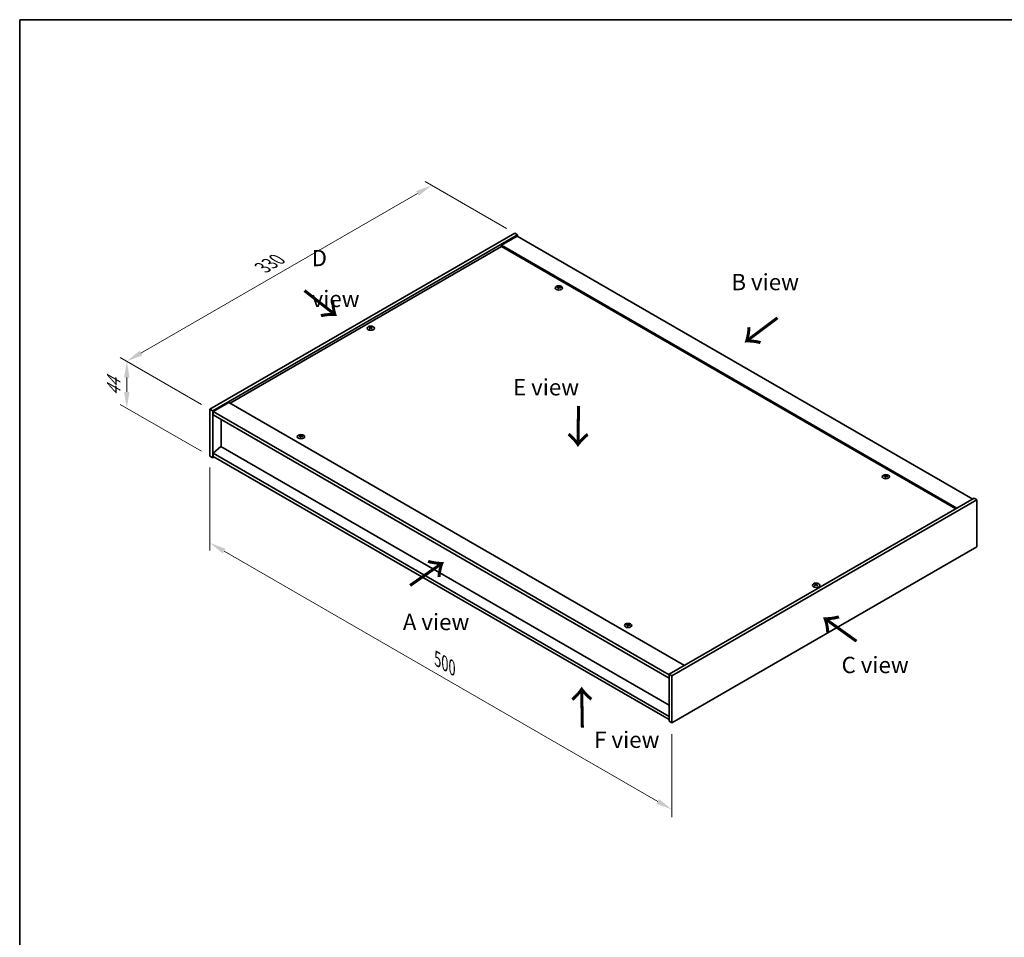
# Model space of a CAD drawing. Units: millimetres. Extents: x 72 to 11667, y 40 to 1726.
# Drawn here: x 72 to 826, y 742 to 1445 of the extents above; entities that cross this region are included whole.
import ezdxf

# ---------------------------------------------------------------- set-up
doc = ezdxf.new("R2010")
doc.units = ezdxf.units.MM
doc.header["$LTSCALE"] = 5
doc.layers.get('Defpoints').update_dxf_attribs({"lineweight": 25})
for name, color, linetype, lineweight in [('Border (ISO)', 7, 'Continuous', 35), ('Dimension (ISO)', 7, 'Continuous', 18), ('Dimension (ISO) @ 1', 7, 'Continuous', 18), ('Symbol (ISO)', 7, 'Continuous', 18), ('Visible (ISO)', 7, 'Continuous', 35), ('Visible Narrow (ISO)', 7, 'Continuous', 25)]:
    doc.layers.add(name, color=color, linetype=linetype, lineweight=lineweight)
doc.styles.add('Note Text (TK)', font='txt')
doc.dimstyles.new('Default - Method 1b (TK)', dxfattribs={"dimscale": 5, "dimtxt": 2.5, "dimasz": 2.5, "dimexe": 1, "dimexo": 1.5, "dimgap": 1, "dimtad": 1, "dimtoh": 1, "dimrnd": 1e-08, "dimdsep": 46, "dimtxsty": 'Note Text (TK)', "dimcen": 0.09, "dimdle": 5, "dimclrd": 100, "dimclre": 100, "dimclrt": 7, "dimadec": 1, "dimazin": 1, "dimtfac": 1, "dimtmove": 0, "dimatfit": 3, "dimfxl": 1, "dimtolj": 1, "dimlwd": -1, "dimlwe": -1, "dimarcsym": 0})

# ---------------------------------------------------------------- blocks, each defined once
blk = doc.blocks.new('図面枠 tk図枠')
at = {"layer": 'Border (ISO)'}
for q in [(405.5, 289), (14.5, 8)]:
    blk.add_line((14.5, 289), q, dxfattribs=at)
blk = doc.blocks.new('*D92')
at = {"layer": 'Defpoints', "color": 0}
for p in [(452.54, 1280.87), (154.47, 1183.52), (219.19, 1146.15)]:
    blk.add_point(p, dxfattribs=at)
at = {"layer": 'Dimension (ISO)', "color": 100}
for p, q in [((445.04, 1285.2), (382.82, 1321.13)), ((376.99, 1311.99), (165.3, 1189.77)), ((211.69, 1150.48), (149.47, 1186.41))]:
    blk.add_line(p, q, dxfattribs=at)
for points in [[(375.95, 1313.79), (378.03, 1310.19), (387.82, 1318.24)], [(164.25, 1191.57), (166.34, 1187.96), (154.47, 1183.52)]]:
    blk.add_solid(points, dxfattribs=at)
at = {"layer": 'Dimension (ISO)', "color": 7, "insert": (258.41, 1255.19), "char_height": 12.5, "attachment_point": 4, "rotation": 30, "style": 'Note Text (TK)'}
blk.add_mtext('\\A1;{\\Q-30.000;\\W0.816;\\H0.816x;330}', dxfattribs=at)
blk = doc.blocks.new('*D91')
at = {"layer": 'Defpoints', "color": 0}
for p in [(154.49, 1147.58), (219.19, 1146.15), (219.19, 1110.23)]:
    blk.add_point(p, dxfattribs=at)
at = {"layer": 'Dimension (ISO)', "color": 100}
for p, q in [((211.69, 1150.48), (149.49, 1186.39)), ((154.49, 1171.01), (154.49, 1160.08)), ((211.69, 1114.56), (149.49, 1150.47))]:
    blk.add_line(p, q, dxfattribs=at)
for points in [[(152.41, 1171.01), (156.57, 1171.01), (154.49, 1183.51)], [(152.41, 1160.08), (156.57, 1160.08), (154.49, 1147.58)]]:
    blk.add_solid(points, dxfattribs=at)
at = {"layer": 'Dimension (ISO)', "color": 7, "insert": (144.39, 1157), "char_height": 12.5, "attachment_point": 4, "rotation": 90, "style": 'Note Text (TK)'}
blk.add_mtext('\\A1;{\\Q30.000;\\W0.816;\\H0.816x;44}', dxfattribs=at)
blk = doc.blocks.new('*D93')
at = {"layer": 'Defpoints', "color": 0}
for p in [(218.13, 1110.84), (571.69, 906.71), (571.69, 840.29)]:
    blk.add_point(p, dxfattribs=at)
at = {"layer": 'Dimension (ISO)', "color": 100}
for p, q in [((218.13, 1102.18), (218.13, 1038.64)), ((228.96, 1038.16), (560.86, 846.54)), ((571.69, 898.05), (571.69, 834.51))]:
    blk.add_line(p, q, dxfattribs=at)
for points in [[(230, 1039.96), (227.92, 1036.36), (218.13, 1044.41)], [(561.9, 848.34), (559.82, 844.73), (571.69, 840.29)]]:
    blk.add_solid(points, dxfattribs=at)
at = {"layer": 'Dimension (ISO)', "color": 7, "insert": (392.28, 955.53), "char_height": 12.5, "attachment_point": 4, "rotation": 330, "style": 'Note Text (TK)'}
blk.add_mtext('\\A1;{\\Q-30.000;\\W0.816;\\H0.816x;500}', dxfattribs=at)

msp = doc.modelspace()

# ---------------------------------------------------------------- linework, layer by layer
at = {"layer": 'Visible (ISO)'}
for p, q in [((218.1317, 1146.7635), (451.4769, 1281.4854)), ((451.4769, 1281.4854), (453.5982, 1280.2606)), ((220.253, 1145.5387), (453.5982, 1280.2606)), ((453.2447, 1279.24), (441.2239, 1272.2998)), ((453.2447, 1279.24), (801.8483, 1077.9736)), ((453.5982, 1280.2606), (453.5982, 1279.0359)), ((441.2239, 1271.2792), (233.5112, 1151.3563)), ((789.8275, 1071.0334), (441.2239, 1272.2998)), ((441.2239, 1272.2998), (441.2239, 1271.2792)), ((788.9436, 1070.5231), (441.2239, 1271.2792)), ((484.7302, 1239.9218), (484.8143, 1239.1388)), ((485.3986, 1240.3223), (485.3553, 1239.919)), ((340.7323, 1209.3018), (340.7813, 1208.8455)), ((341.6042, 1209.3018), (341.5552, 1208.8455)), ((218.1317, 1146.7635), (220.253, 1145.5387)), ((218.1317, 1110.8376), (218.1317, 1146.7635)), ((220.253, 1109.6129), (220.253, 1145.5387)), ((232.6274, 1151.8666), (220.6065, 1144.9263)), ((232.6274, 1151.8666), (581.231, 950.6002)), ((220.6065, 1144.9263), (220.6065, 1142.4769)), ((569.5637, 943.4558), (220.6065, 1144.9263)), ((220.6065, 1142.4769), (569.5637, 941.0063)), ((226.5816, 1139.0272), (226.5816, 1118.1248)), ((287.4475, 1126.0205), (287.5315, 1125.2375)), ((288.1158, 1126.421), (288.0725, 1126.0178)), ((226.5462, 1118.1453), (220.6065, 1113.083)), ((569.5637, 920.104), (226.5462, 1118.1453)), ((218.1317, 1110.8376), (220.253, 1109.6129)), ((221.3137, 1110.2252), (220.253, 1109.6129)), ((569.5637, 911.6124), (220.6065, 1113.083)), ((220.6065, 1113.083), (220.6065, 1110.6335)), ((220.6065, 1110.6335), (569.5637, 909.163)), ((735.046, 1095.4019), (735.1301, 1094.6189)), ((735.7144, 1095.8024), (735.6711, 1095.3991)), ((802.909, 1078.586), (569.5637, 943.8641)), ((805.0303, 1077.3612), (802.909, 1078.586)), ((805.0303, 1077.3612), (571.6851, 942.6393)), ((805.0303, 1041.4354), (805.0303, 1077.3612)), ((571.6851, 906.7135), (805.0303, 1041.4354)), ((681.5578, 1012.5262), (681.6068, 1012.0698)), ((682.4296, 1012.5262), (682.3806, 1012.0698)), ((537.7633, 981.5006), (537.8473, 980.7176)), ((538.4316, 981.9011), (538.3883, 981.4979)), ((569.5637, 943.8641), (569.5637, 907.9382)), ((571.6851, 942.6393), (569.5637, 943.8641)), ((571.6851, 942.6393), (571.6851, 906.7135)), ((571.6851, 906.7135), (569.5637, 907.9382))]:
    msp.add_line(p, q, dxfattribs=at)
for centre in [(485.0645, 1239.6399), (341.1683, 1208.8172), (287.7817, 1125.7387), (735.3803, 1095.12), (681.9937, 1012.0415), (538.0975, 981.2188)]:
    msp.add_ellipse(centre, major_axis=(-2.8, 0), ratio=0.57735027, dxfattribs=at)
for centre, major_axis, ratio, start_param, end_param in [((485.0645, 1239.9927), (-1.5, 0), 0.57735027, 5.91518866, 6.2158437), ((485.1419, 1234.7531), (6.4536, -2.2761), 0.74246513, 1.91324666, 2.06508391), ((484.9924, 1234.3631), (-6.3044, 2.6615), 0.84587812, 5.10316921, 5.25500646), ((485.4028, 1234.5169), (-0.3409, -6.8347), 0.21969733, 3.8197715, 3.97160875), ((485.0645, 1239.9927), (-1.5, 0), 0.57735027, 1.20279968, 1.50345472), ((485.4017, 1234.5138), (-0.4044, -6.8312), 0.23224051, 3.53596008, 3.68779733), ((484.7273, 1234.6031), (1.3793, 6.7028), 0.13160172, 0.70517574, 0.85701299), ((485.0645, 1239.9927), (1.5, 0), 0.57735027, 1.20279968, 1.50345472), ((484.7261, 1234.6), (1.3159, 6.7155), 0.11905855, 0.41808378, 0.56992103), ((485.1365, 1234.7538), (6.5036, -2.129), 0.74523934, 1.61044635, 1.7622836), ((484.9871, 1234.3638), (-6.2282, 2.8353), 0.84310391, 4.84068766, 4.99252491), ((485.0645, 1239.9927), (1.5, 0), 0.57735027, 5.91518866, 6.2158437), ((341.1683, 1209.1699), (1.5, 0), 0.57735027, 2.20586697, 2.50652201), ((341.4148, 1203.8758), (3.8033, -5.689), 0.5202741, 2.38677972, 2.53861697), ((341.4148, 1203.5956), (-2.901, -6.1979), 0.62091288, 3.94220654, 4.09404379), ((341.1683, 1209.1699), (-1.5, 0), 0.57735027, 0.63507064, 0.93572569), ((340.9256, 1203.5934), (-2.9848, 6.1579), 0.62999659, 5.60815879, 5.75999604), ((340.9256, 1203.878), (3.8802, 5.6368), 0.52935781, 0.89601307, 1.04785032), ((341.4109, 1203.5934), (-2.9848, -6.1579), 0.62999659, 3.66478192, 3.81661918), ((341.4109, 1203.878), (3.8802, -5.6368), 0.5293578, 2.09374233, 2.24557958), ((340.9217, 1203.8758), (3.8033, 5.689), 0.5202741, 0.60297568, 0.75481293), ((340.9217, 1203.5956), (-2.901, 6.1979), 0.62091288, 5.33073417, 5.48257142), ((341.1683, 1209.1699), (1.5, 0), 0.57735027, 0.63507064, 0.93572569), ((341.1683, 1209.1699), (-1.5, 0), 0.57735027, 2.20586697, 2.50652201), ((287.7817, 1126.0914), (-1.5, 0), 0.57735027, 5.91518866, 6.2158437), ((287.8591, 1120.8518), (6.4536, -2.2761), 0.74246513, 1.91324666, 2.06508391), ((287.7097, 1120.4618), (-6.3044, 2.6615), 0.84587812, 5.10316921, 5.25500646), ((288.12, 1120.6156), (-0.3409, -6.8347), 0.21969733, 3.8197715, 3.97160875), ((287.7817, 1126.0914), (-1.5, 0), 0.57735027, 1.20279968, 1.50345472), ((288.1189, 1120.6125), (-0.4044, -6.8312), 0.23224051, 3.53596008, 3.68779733), ((287.4445, 1120.7019), (1.3793, 6.7028), 0.13160172, 0.70517574, 0.85701299), ((287.7817, 1126.0914), (1.5, 0), 0.57735027, 1.20279968, 1.50345472), ((287.4433, 1120.6988), (1.3159, 6.7155), 0.11905855, 0.41808378, 0.56992103), ((287.8537, 1120.8525), (6.5036, -2.129), 0.74523934, 1.61044635, 1.7622836), ((287.7043, 1120.4625), (-6.2282, 2.8353), 0.84310391, 4.84068766, 4.99252491), ((287.7817, 1126.0914), (1.5, 0), 0.57735027, 5.91518866, 6.2158437), ((735.3803, 1095.4728), (-1.5, 0), 0.57735027, 5.91518866, 6.2158437), ((735.4577, 1090.2332), (6.4536, -2.2761), 0.74246513, 1.91324666, 2.06508391), ((735.3082, 1089.8432), (-6.3044, 2.6615), 0.84587812, 5.10316921, 5.25500646), ((735.7186, 1089.997), (-0.3409, -6.8347), 0.21969733, 3.8197715, 3.97160875), ((735.3803, 1095.4728), (-1.5, 0), 0.57735027, 1.20279968, 1.50345472), ((735.7175, 1089.9939), (-0.4044, -6.8312), 0.23224051, 3.53596008, 3.68779733), ((735.0431, 1090.0832), (1.3793, 6.7028), 0.13160172, 0.70517574, 0.85701299), ((735.3803, 1095.4728), (1.5, 0), 0.57735027, 1.20279968, 1.50345472), ((735.0419, 1090.0802), (1.3159, 6.7155), 0.11905855, 0.41808378, 0.56992103), ((735.4523, 1090.2339), (6.5036, -2.129), 0.74523934, 1.61044635, 1.7622836), ((735.3029, 1089.8439), (-6.2282, 2.8353), 0.84310391, 4.84068766, 4.99252491), ((735.3803, 1095.4728), (1.5, 0), 0.57735027, 5.91518866, 6.2158437), ((681.9937, 1012.3943), (1.5, 0), 0.57735027, 2.20586697, 2.50652201), ((682.2403, 1007.1001), (3.8033, -5.689), 0.5202741, 2.38677972, 2.53861697), ((682.2403, 1006.8199), (-2.901, -6.1979), 0.62091288, 3.94220654, 4.09404379), ((681.9937, 1012.3943), (-1.5, 0), 0.57735027, 0.63507064, 0.93572569), ((681.751, 1006.8177), (-2.9848, 6.1579), 0.62999659, 5.60815879, 5.75999604), ((681.751, 1007.1024), (3.8802, 5.6368), 0.52935781, 0.89601307, 1.04785032), ((682.2364, 1006.8177), (-2.9848, -6.1579), 0.62999659, 3.66478192, 3.81661918), ((682.2364, 1007.1024), (3.8802, -5.6368), 0.5293578, 2.09374233, 2.24557958), ((681.7472, 1007.1001), (3.8033, 5.689), 0.5202741, 0.60297568, 0.75481293), ((681.7472, 1006.8199), (-2.901, 6.1979), 0.62091288, 5.33073417, 5.48257142), ((681.9937, 1012.3943), (1.5, 0), 0.57735027, 0.63507064, 0.93572569), ((681.9937, 1012.3943), (-1.5, 0), 0.57735027, 2.20586697, 2.50652201), ((538.0975, 981.5715), (-1.5, 0), 0.57735027, 5.91518866, 6.2158437), ((538.1749, 976.332), (6.4536, -2.2761), 0.74246513, 1.91324666, 2.06508391), ((538.0255, 975.9419), (-6.3044, 2.6615), 0.84587812, 5.10316921, 5.25500646), ((538.4358, 976.0957), (-0.3409, -6.8347), 0.21969733, 3.8197715, 3.97160875), ((538.0975, 981.5715), (-1.5, 0), 0.57735027, 1.20279968, 1.50345472), ((538.4347, 976.0926), (-0.4044, -6.8312), 0.23224051, 3.53596008, 3.68779733), ((537.7603, 976.182), (1.3793, 6.7028), 0.13160172, 0.70517574, 0.85701299), ((538.0975, 981.5715), (1.5, 0), 0.57735027, 1.20279968, 1.50345472), ((537.7591, 976.1789), (1.3159, 6.7155), 0.11905855, 0.41808378, 0.56992103), ((538.1695, 976.3326), (6.5036, -2.129), 0.74523934, 1.61044635, 1.7622836), ((538.0201, 975.9426), (-6.2282, 2.8353), 0.84310391, 4.84068766, 4.99252491), ((538.0975, 981.5715), (1.5, 0), 0.57735027, 5.91518866, 6.2158437)]:
    msp.add_ellipse(centre, major_axis=major_axis, ratio=ratio, start_param=start_param, end_param=end_param, dxfattribs=at)
for points, weights in [([(483.7884, 1240.057), (483.7295, 1240.1749), (483.6649, 1240.3042)], [1.00883409939, 1.00548709876, 1]), ([(485.1654, 1240.8567), (485.1489, 1240.1124), (485.1384, 1239.64)], [1, 1.02702428493, 1.00213791734]), ([(486.5611, 1239.9344), (486.4833, 1239.809), (486.4131, 1239.696)], [1, 1.00613643648, 1.00959629055]), ([(340.3739, 1209.5193), (340.3289, 1209.6831), (340.2784, 1209.8671)], [1.01039402946, 1.00687859509, 1]), ([(342.0581, 1209.8671), (342.0076, 1209.6831), (341.9626, 1209.5193)], [1, 1.00687859506, 1.01039402941]), ([(286.5056, 1126.1558), (286.4467, 1126.2736), (286.3821, 1126.403)], [1.00883409939, 1.00548709876, 1]), ([(287.8826, 1126.9555), (287.8661, 1126.2111), (287.8556, 1125.7387)], [1, 1.02702428493, 1.00213791734]), ([(289.2783, 1126.0331), (289.2005, 1125.9078), (289.1303, 1125.7947)], [1, 1.00613643648, 1.00959629055]), ([(734.1042, 1095.5371), (734.0453, 1095.655), (733.9807, 1095.7843)], [1.00883409939, 1.00548709876, 1]), ([(735.4812, 1096.3368), (735.4647, 1095.5925), (735.4542, 1095.1201)], [1, 1.02702428493, 1.00213791734]), ([(736.8769, 1095.4145), (736.7991, 1095.2891), (736.7289, 1095.1761)], [1, 1.00613643648, 1.00959629055]), ([(681.1993, 1012.7436), (681.1544, 1012.9074), (681.1039, 1013.0914)], [1.01039402946, 1.00687859509, 1]), ([(682.8836, 1013.0914), (682.8331, 1012.9074), (682.7881, 1012.7436)], [1, 1.00687859506, 1.01039402941]), ([(536.8214, 981.6359), (536.7625, 981.7537), (536.6979, 981.8831)], [1.00883409939, 1.00548709876, 1]), ([(538.1984, 982.4356), (538.1819, 981.6913), (538.1714, 981.2188)], [1, 1.02702428493, 1.00213791734]), ([(539.5941, 981.5132), (539.5163, 981.3879), (539.4461, 981.2748)], [1, 1.00613643648, 1.00959629055])]:
    msp.add_rational_spline(points, weights, degree=2, dxfattribs=at)
for points, knots in [([(484.5666, 1240.0308), (484.5923, 1240.0287), (484.6187, 1240.0232), (484.6646, 1240.0059), (484.6841, 1239.9941), (484.7123, 1239.968), (484.7229, 1239.9521), (484.7322, 1239.9191), (484.7315, 1239.902), (484.7263, 1239.8862)], [0, 0, 0, 0, 0.0079679566, 0.0079679566, 0.0159359132, 0.0159359132, 0.0239048984, 0.0239048984, 0.0315396272, 0.0315396272, 0.0315396272, 0.0315396272]), ([(484.9231, 1240.3999), (484.917, 1240.3864), (484.9054, 1240.3724), (484.8726, 1240.3476), (484.8514, 1240.3367), (484.8064, 1240.3204), (484.7796, 1240.3139), (484.7252, 1240.3068), (484.6976, 1240.306), (484.6726, 1240.3076)], [0, 0, 0, 0, 0.0079681043, 0.0079681043, 0.0159362086, 0.0159362086, 0.0239050461, 0.0239050461, 0.0315396273, 0.0315396273, 0.0315396273, 0.0315396273]), ([(485.2059, 1239.8249), (485.212, 1239.8412), (485.2236, 1239.8577), (485.2564, 1239.8858), (485.2776, 1239.8975), (485.3226, 1239.9137), (485.3494, 1239.9194), (485.4038, 1239.9231), (485.4313, 1239.9215), (485.4563, 1239.9171)], [0, 0, 0, 0, 0.0079679566, 0.0079679566, 0.0159359132, 0.0159359132, 0.0239048984, 0.0239048984, 0.0315396272, 0.0315396272, 0.0315396272, 0.0315396272]), ([(485.5624, 1240.194), (485.5366, 1240.199), (485.5103, 1240.2069), (485.4644, 1240.2275), (485.4449, 1240.2401), (485.4167, 1240.2661), (485.4061, 1240.2811), (485.3968, 1240.3109), (485.3975, 1240.3256), (485.4027, 1240.3386)], [0, 0, 0, 0, 0.0079681043, 0.0079681043, 0.0159362086, 0.0159362086, 0.0239050461, 0.0239050461, 0.0315396273, 0.0315396273, 0.0315396273, 0.0315396273]), ([(340.6724, 1209.3754), (340.6909, 1209.3659), (340.7069, 1209.3533), (340.7279, 1209.3247), (340.7329, 1209.3087), (340.7325, 1209.278), (340.727, 1209.2612), (340.7056, 1209.2302), (340.6902, 1209.2158), (340.6724, 1209.2039)], [0, 0, 0, 0, 0.0079681043, 0.0079681043, 0.0159362086, 0.0159362086, 0.0239050461, 0.0239050461, 0.0315396273, 0.0315396273, 0.0315396273, 0.0315396273]), ([(341.3168, 1209.5759), (341.2978, 1209.5667), (341.2738, 1209.5587), (341.2215, 1209.5482), (341.1931, 1209.5457), (341.14, 1209.5459), (341.1117, 1209.5486), (341.0608, 1209.5593), (341.038, 1209.567), (341.0197, 1209.5759)], [0, 0, 0, 0, 0.0079679566, 0.0079679566, 0.0159359132, 0.0159359132, 0.0239048984, 0.0239048984, 0.0315396272, 0.0315396272, 0.0315396272, 0.0315396272]), ([(341.0197, 1209.0034), (341.0387, 1209.0155), (341.0627, 1209.0259), (341.115, 1209.0397), (341.1434, 1209.043), (341.1965, 1209.0427), (341.2248, 1209.0391), (341.2757, 1209.0251), (341.2985, 1209.015), (341.3168, 1209.0034)], [0, 0, 0, 0, 0.0079681043, 0.0079681043, 0.0159362086, 0.0159362086, 0.0239050461, 0.0239050461, 0.0315396273, 0.0315396273, 0.0315396273, 0.0315396273]), ([(341.6641, 1209.2039), (341.6456, 1209.2163), (341.6296, 1209.2314), (341.6086, 1209.2632), (341.6036, 1209.28), (341.604, 1209.3106), (341.6095, 1209.3265), (341.6309, 1209.3542), (341.6463, 1209.3662), (341.6641, 1209.3754)], [0, 0, 0, 0, 0.0079679566, 0.0079679566, 0.0159359132, 0.0159359132, 0.0239048984, 0.0239048984, 0.0315396272, 0.0315396272, 0.0315396272, 0.0315396272]), ([(287.2838, 1126.1295), (287.3096, 1126.1274), (287.3359, 1126.122), (287.3818, 1126.1046), (287.4013, 1126.0928), (287.4295, 1126.0668), (287.4401, 1126.0509), (287.4494, 1126.0178), (287.4487, 1126.0007), (287.4435, 1125.9849)], [0, 0, 0, 0, 0.0079679566, 0.0079679566, 0.0159359132, 0.0159359132, 0.0239048984, 0.0239048984, 0.0315396272, 0.0315396272, 0.0315396272, 0.0315396272]), ([(287.6403, 1126.4986), (287.6342, 1126.4851), (287.6226, 1126.4712), (287.5898, 1126.4463), (287.5686, 1126.4354), (287.5236, 1126.4191), (287.4968, 1126.4126), (287.4424, 1126.4055), (287.4148, 1126.4048), (287.3898, 1126.4064)], [0, 0, 0, 0, 0.0079681043, 0.0079681043, 0.0159362086, 0.0159362086, 0.0239050461, 0.0239050461, 0.0315396273, 0.0315396273, 0.0315396273, 0.0315396273]), ([(287.9231, 1125.9236), (287.9292, 1125.94), (287.9408, 1125.9564), (287.9736, 1125.9845), (287.9948, 1125.9962), (288.0398, 1126.0124), (288.0666, 1126.0181), (288.121, 1126.0219), (288.1486, 1126.0202), (288.1736, 1126.0159)], [0, 0, 0, 0, 0.0079679566, 0.0079679566, 0.0159359132, 0.0159359132, 0.0239048984, 0.0239048984, 0.0315396272, 0.0315396272, 0.0315396272, 0.0315396272]), ([(288.2796, 1126.2928), (288.2538, 1126.2977), (288.2275, 1126.3056), (288.1816, 1126.3262), (288.1621, 1126.3388), (288.1339, 1126.3648), (288.1233, 1126.3798), (288.114, 1126.4096), (288.1147, 1126.4243), (288.1199, 1126.4374)], [0, 0, 0, 0, 0.0079681043, 0.0079681043, 0.0159362086, 0.0159362086, 0.0239050461, 0.0239050461, 0.0315396273, 0.0315396273, 0.0315396273, 0.0315396273]), ([(734.8824, 1095.5109), (734.9081, 1095.5088), (734.9345, 1095.5033), (734.9804, 1095.486), (734.9999, 1095.4742), (735.0281, 1095.4481), (735.0387, 1095.4322), (735.048, 1095.3992), (735.0473, 1095.3821), (735.0421, 1095.3663)], [0, 0, 0, 0, 0.0079679566, 0.0079679566, 0.0159359132, 0.0159359132, 0.0239048984, 0.0239048984, 0.0315396272, 0.0315396272, 0.0315396272, 0.0315396272]), ([(735.2389, 1095.88), (735.2328, 1095.8665), (735.2212, 1095.8525), (735.1884, 1095.8277), (735.1672, 1095.8168), (735.1222, 1095.8005), (735.0954, 1095.794), (735.041, 1095.7869), (735.0134, 1095.7861), (734.9884, 1095.7878)], [0, 0, 0, 0, 0.0079681043, 0.0079681043, 0.0159362086, 0.0159362086, 0.0239050461, 0.0239050461, 0.0315396273, 0.0315396273, 0.0315396273, 0.0315396273]), ([(735.5217, 1095.305), (735.5278, 1095.3213), (735.5394, 1095.3378), (735.5722, 1095.3659), (735.5934, 1095.3776), (735.6384, 1095.3938), (735.6652, 1095.3995), (735.7196, 1095.4032), (735.7471, 1095.4016), (735.7721, 1095.3972)], [0, 0, 0, 0, 0.0079679566, 0.0079679566, 0.0159359132, 0.0159359132, 0.0239048984, 0.0239048984, 0.0315396272, 0.0315396272, 0.0315396272, 0.0315396272]), ([(735.8782, 1095.6741), (735.8524, 1095.6791), (735.8261, 1095.687), (735.7802, 1095.7076), (735.7607, 1095.7202), (735.7325, 1095.7462), (735.7219, 1095.7612), (735.7126, 1095.791), (735.7133, 1095.8057), (735.7185, 1095.8187)], [0, 0, 0, 0, 0.0079681043, 0.0079681043, 0.0159362086, 0.0159362086, 0.0239050461, 0.0239050461, 0.0315396273, 0.0315396273, 0.0315396273, 0.0315396273]), ([(681.4979, 1012.5997), (681.5164, 1012.5902), (681.5323, 1012.5776), (681.5534, 1012.549), (681.5584, 1012.533), (681.558, 1012.5023), (681.5525, 1012.4856), (681.5311, 1012.4545), (681.5157, 1012.4402), (681.4979, 1012.4282)], [0, 0, 0, 0, 0.0079681043, 0.0079681043, 0.0159362086, 0.0159362086, 0.0239050461, 0.0239050461, 0.0315396273, 0.0315396273, 0.0315396273, 0.0315396273]), ([(682.1423, 1012.8002), (682.1233, 1012.791), (682.0993, 1012.783), (682.047, 1012.7725), (682.0186, 1012.77), (681.9655, 1012.7702), (681.9372, 1012.7729), (681.8863, 1012.7836), (681.8635, 1012.7913), (681.8452, 1012.8002)], [0, 0, 0, 0, 0.0079679566, 0.0079679566, 0.0159359132, 0.0159359132, 0.0239048984, 0.0239048984, 0.0315396272, 0.0315396272, 0.0315396272, 0.0315396272]), ([(681.8452, 1012.2277), (681.8642, 1012.2398), (681.8881, 1012.2503), (681.9405, 1012.264), (681.9688, 1012.2673), (682.022, 1012.2671), (682.0502, 1012.2635), (682.1011, 1012.2495), (682.124, 1012.2394), (682.1423, 1012.2277)], [0, 0, 0, 0, 0.0079681043, 0.0079681043, 0.0159362086, 0.0159362086, 0.0239050461, 0.0239050461, 0.0315396273, 0.0315396273, 0.0315396273, 0.0315396273]), ([(682.4896, 1012.4282), (682.4711, 1012.4406), (682.4551, 1012.4557), (682.4341, 1012.4875), (682.429, 1012.5043), (682.4294, 1012.5349), (682.4349, 1012.5508), (682.4563, 1012.5786), (682.4718, 1012.5905), (682.4896, 1012.5997)], [0, 0, 0, 0, 0.0079679566, 0.0079679566, 0.0159359132, 0.0159359132, 0.0239048984, 0.0239048984, 0.0315396272, 0.0315396272, 0.0315396272, 0.0315396272]), ([(537.5996, 981.6096), (537.6254, 981.6075), (537.6517, 981.6021), (537.6976, 981.5847), (537.7171, 981.5729), (537.7453, 981.5469), (537.7559, 981.531), (537.7652, 981.4979), (537.7645, 981.4808), (537.7593, 981.465)], [0, 0, 0, 0, 0.0079679566, 0.0079679566, 0.0159359132, 0.0159359132, 0.0239048984, 0.0239048984, 0.0315396272, 0.0315396272, 0.0315396272, 0.0315396272]), ([(537.9561, 981.9787), (537.95, 981.9652), (537.9384, 981.9513), (537.9056, 981.9264), (537.8844, 981.9155), (537.8394, 981.8992), (537.8126, 981.8927), (537.7582, 981.8856), (537.7306, 981.8849), (537.7056, 981.8865)], [0, 0, 0, 0, 0.0079681043, 0.0079681043, 0.0159362086, 0.0159362086, 0.0239050461, 0.0239050461, 0.0315396273, 0.0315396273, 0.0315396273, 0.0315396273]), ([(538.2389, 981.4037), (538.245, 981.4201), (538.2566, 981.4365), (538.2894, 981.4646), (538.3106, 981.4763), (538.3556, 981.4925), (538.3824, 981.4982), (538.4368, 981.502), (538.4644, 981.5003), (538.4894, 981.496)], [0, 0, 0, 0, 0.0079679566, 0.0079679566, 0.0159359132, 0.0159359132, 0.0239048984, 0.0239048984, 0.0315396272, 0.0315396272, 0.0315396272, 0.0315396272]), ([(538.5954, 981.7729), (538.5696, 981.7778), (538.5433, 981.7857), (538.4974, 981.8063), (538.4779, 981.8189), (538.4497, 981.8449), (538.4391, 981.8599), (538.4298, 981.8897), (538.4305, 981.9044), (538.4357, 981.9175)], [0, 0, 0, 0, 0.0079681043, 0.0079681043, 0.0159362086, 0.0159362086, 0.0239050461, 0.0239050461, 0.0315396273, 0.0315396273, 0.0315396273, 0.0315396273])]:
    msp.add_open_spline(points, degree=3, knots=knots, dxfattribs=at)
at = {"layer": 'Visible Narrow (ISO)'}
for p, q in [((484.6726, 1240.3076), (484.6662, 1240.0035)), ((484.7263, 1239.8862), (484.8035, 1239.1399)), ((484.9231, 1240.3999), (485.0327, 1239.3362)), ((485.5624, 1240.194), (485.5558, 1239.8992)), ((340.6724, 1209.2039), (340.7026, 1208.7907)), ((341.0197, 1209.5759), (340.9765, 1208.9756)), ((341.3168, 1209.5759), (341.36, 1208.9756)), ((341.6641, 1209.2039), (341.6339, 1208.7907)), ((287.3898, 1126.4064), (287.3834, 1126.1022)), ((287.4435, 1125.9849), (287.5207, 1125.2386)), ((287.6403, 1126.4986), (287.7499, 1125.4349)), ((288.2796, 1126.2928), (288.273, 1125.9979)), ((734.9884, 1095.7878), (734.982, 1095.4836)), ((735.0421, 1095.3663), (735.1193, 1094.62)), ((735.2389, 1095.88), (735.3485, 1094.8163)), ((735.8782, 1095.6741), (735.8716, 1095.3793)), ((681.4979, 1012.4282), (681.5281, 1012.015)), ((681.8452, 1012.8002), (681.802, 1012.2)), ((682.1423, 1012.8002), (682.1855, 1012.2)), ((682.4896, 1012.4282), (682.4593, 1012.015)), ((537.7056, 981.8865), (537.6992, 981.5823)), ((537.7593, 981.465), (537.8365, 980.7187)), ((537.9561, 981.9787), (538.0657, 980.915)), ((538.5954, 981.7729), (538.5888, 981.478))]:
    msp.add_line(p, q, dxfattribs=at)

# ---------------------------------------------------------------- block references
at = {"xscale": 5, "yscale": 5, "zscale": 5}
msp.add_blockref('図面枠 tk図枠', (0, 0), dxfattribs=at)

# ---------------------------------------------------------------- texts
at = {"layer": 'Symbol (ISO)', "color": 7, "char_height": 12.5, "attachment_point": 4, "line_spacing_factor": 1.5, "style": 'Note Text (TK)'}
for s, insert, width in [('{\\fＭＳ Ｐゴシック|b0|i0;D view}', (295.9153, 1246.9094), 52.19298), ('{\\fＭＳ Ｐゴシック|b0|i0;B view}', (617.1966, 1244.1374), 51.973683), ('{\\fＭＳ Ｐゴシック|b0|i0;E view}', (450.0612, 1163.643), 50.657892), ('{\\fＭＳ Ｐゴシック|b0|i0;A view}', (365.7336, 983.9212), 51.900584), ('{\\fＭＳ Ｐゴシック|b0|i0;C view}', (701.498, 950.9856), 52.485383), ('{\\fＭＳ Ｐゴシック|b0|i0;F view}', (512.1761, 893.772), 50.365496)]:
    msp.add_mtext(s, dxfattribs=dict(at, insert=insert, width=width))
at = {"layer": 'Symbol (ISO)', "color": 7, "char_height": 25, "width": 37.426901, "attachment_point": 4, "line_spacing_factor": 1.5, "style": 'Note Text (TK)'}
for insert, rotation in [((289.1207, 1238.0804), 321.8220056), ((653.278, 1217.9372), 216.8584587), ((499.748, 1150.7436), 269.1951037), ((370.4485, 1010.7456), 34.7526299), ((714.2937, 968.7554), 144.3576653), ((503.6065, 901.5383), 90.9997213)]:
    msp.add_mtext('{\\fＭＳ Ｐゴシック|b0|i0;\\H25.0000;→}', dxfattribs=dict(at, insert=insert, rotation=rotation))

# ---------------------------------------------------------------- dimensions: what is measured, and where the dimension line sits
at = {"layer": 'Dimension (ISO) @ 1', "color": 100}
for base, p1, p2, angle, text, picture, middle in [((154.47, 1183.5185), (452.5376, 1280.873), (219.1923, 1146.1511), 30, '{\\Q-30.000;\\W0.816;\\H0.816x;<>}', '*D92', (271.1427, 1250.8795)), ((154.4903, 1147.581), (219.1923, 1146.1511), (219.1923, 1110.2252), 90, '{\\Q30.000;\\W0.816;\\H0.816x;<>}', '*D91', (154.4903, 1165.5439)), ((571.6851, 840.2853), (218.1317, 1110.8376), (571.6851, 906.7135), 150, '{\\Q-30.000;\\W0.816;\\H0.816x;<>}', '*D93', (394.9084, 942.3474))]:
    dim = msp.add_linear_dim(base=base, p1=p1, p2=p2, angle=angle, text=text, dimstyle='Default - Method 1b (TK)', override={"dimscale": 1, "dimtxt": 12.5, "dimasz": 12.5, "dimexe": 5, "dimexo": 7.5, "dimgap": 5, "dimtoh": 0, "dimdec": 2, "dimlfac": 1.224745, "dimcen": 0.45, "dimtol": 0, "dimlim": 0, "dimtp": 0, "dimtm": 0, "dimtdec": 2, "dimtix": 0, "dimtofl": 0, "dimtmove": 0, "dimatfit": 1}, dxfattribs=at)
    dim.commit()
    dim.dimension.update_dxf_attribs({"geometry": picture, "text_midpoint": middle, "dimtype": 128})

doc.saveas('drawing.dxf')
